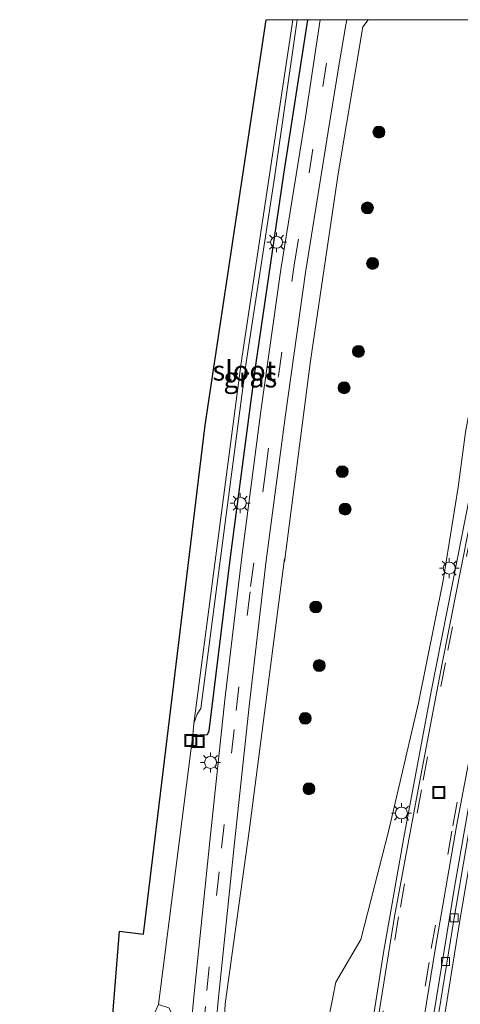
# Model space of a CAD drawing. Units: metres. Extents: x 90488 to 100000, y 444661 to 450001.
# Drawn here: x 96808 to 96863, y 449876 to 450000 of the extents above; entities that cross this region are included whole.
import ezdxf
from ezdxf.enums import TextEntityAlignment as Align

# ---------------------------------------------------------------- set-up
doc = ezdxf.new("R2010")
doc.units = ezdxf.units.M
doc.linetypes.add('VW-3-9_STREEP', pattern=[12, 3, -9])
doc.layers.get('0').update_dxf_attribs({"lineweight": 25})
for name, color, linetype, lineweight in [('B-ME-BV-GELEIDECONSTRUCTIE-GELEIDERAIL-L-B1', 213, 'BV-GELEIDERAIL', 18), ('B-ME-GR-BOOM-S-B1', 93, 'Continuous', 18), ('B-ME-GW-INSTEEKWATERGANG-L-B1', 10, 'Continuous', 25), ('B-ME-GW-KRUINLIJN-L-B1', 93, 'Continuous', 18), ('B-ME-GW-TEENLIJN-L-B1', 93, 'Continuous', 18), ('B-ME-IE-GRASLAND-GV-B6', 93, 'Continuous', 18), ('B-ME-IE-GRONDWERKLIJN-GROND_NIETINGERICHT-GV-B6', 253, 'Continuous', 18), ('B-ME-IE-INRICHTINGSELEMENT-S-B1', 253, 'Continuous', 18), ('B-ME-IE-MEUBILAIR_WEGMEUBILAIR-LICHTMAST-S-B1', 8, 'Continuous', 18), ('B-ME-KG-KADASTRAAL-OPNAMEDTMGRENS-L-B1', 10, 'Continuous', 25), ('B-ME-OG-WATER-GV-B6', 153, 'Continuous', 18), ('B-ME-VH-VERH_SOORT-BITUMEN-GV-B6', 8, 'IE-TERREINAFSCHEIDING-NATUURLIJK-HOUTWAL', 18), ('B-ME-VV-KOLK-S-B1', 8, 'Continuous', 18), ('B-ME-VW-MARKERING-39STREEP-015-L-B1', 255, 'VW-3-9_STREEP', 18), ('B-ME-VW-MARKERING-STREEP-015-L-B1', 7, 'Continuous', 18)]:
    doc.layers.add(name, color=color, linetype=linetype, lineweight=lineweight)
doc.styles.add('NLCS-ISO', font='NLCS-ISO.TTF')
doc.linetypes.add('BV-GELEIDERAIL', pattern='A,10,-3,[108,NLCS.SHX,S=1,R=0,X=0,Y=0],-3', length=16)
doc.linetypes.add('IE-TERREINAFSCHEIDING-NATUURLIJK-HOUTWAL', pattern='A,7,-1.5,[67,NLCS.SHX,S=0.75,R=45,X=0,Y=0],-1.5,7,-1.5,[70,NLCS.SHX,S=0.75,R=0,X=0,Y=0],-1.5', length=20)

# ---------------------------------------------------------------- blocks, each defined once
blk = doc.blocks.new('d37fn_FeatureWriter_4_11_FMEBLOCK2')
at = {"layer": 'B-ME-KG-KADASTRAAL-OPNAMEDTMGRENS-L-B1'}
blk.add_polyline3d([(-425.21, -64.27, -4.55), (-423.43, -55.15, -4.55), (-421.27, -32.56, -4.55), (-416.47, 42.24, -4.55), (-412.68, 89.89, -4.55), (-409.67, 89.51, -4.55), (-401.93, 153.48, -4.55), (-394.24, 204.45, -4.55)], dxfattribs=at)
blk = doc.blocks.new('put')
for p, q in [((0.75, 0.75), (-0.75, 0.75)), ((-0.75, 0.75), (-0.75, -0.75)), ((0.75, -0.75), (0.75, 0.75)), ((-0.75, -0.75), (0.75, -0.75))]:
    blk.add_line(p, q)
blk.add_lwpolyline([(-0.625, 0.625), (0.625, 0.625), (0.625, -0.625), (-0.625, -0.625)], close=True)
blk = doc.blocks.new('boom')
blk.add_hatch(color=256).paths.add_polyline_path([(-0.75, 0, 1), (0.75, 0, 1)])
blk.add_circle((0, 0), 0.75)
blk = doc.blocks.new('kolk')
blk.add_lwpolyline([(-0.5, -0.5), (0.5, -0.5), (0.5, 0.5), (-0.5, 0.5)], close=True)
blk = doc.blocks.new('lantaarnpaal')
for p, q in [((0, 0.75), (0, 1.25)), ((-0.75, 0), (-1.25, 0)), ((-0.88, 0.88), (-0.53, 0.53)), ((0.53, 0.53), (0.88, 0.88)), ((0.75, 0), (1.25, 0)), ((-0.53, -0.53), (-0.88, -0.88)), ((0, -0.75), (0, -1.25)), ((0.53, -0.53), (0.88, -0.88))]:
    blk.add_line(p, q)
blk.add_circle((0, 0), 0.75)

msp = doc.modelspace()

# ---------------------------------------------------------------- linework, layer by layer
at = {"layer": 'B-ME-BV-GELEIDECONSTRUCTIE-GELEIDERAIL-L-B1'}
for points in [[(96822.721, 449737.802, -3.909), (96825.467, 449748.561, -3.303), (96828.54, 449761.534, -2.495), (96832.04, 449776.415, -1.555), (96836.968, 449797.821, -0.069), (96840.889, 449814.658, 0.951), (96844.765, 449831.596, 1.76), (96848.235, 449849.854, 2.409), (96850.728, 449865.641, 3.05), (96853.41, 449882.773, 3.736), (96855.964, 449897.228, 4.354), (96859.408, 449915.546, 5.13), (96862.749, 449932.542, 5.794), (96866.09, 449949.567, 6.288), (96869.472, 449966.828, 6.73), (96872.286, 449979.821, 7.097), (96872.733, 449982.056, 7.138)], [(96874.509, 449955.82, 6.784), (96870.714, 449936.85, 6.193), (96867.5, 449919.943, 5.591), (96866.484, 449914.596, 5.401), (96862.344, 449890.988, 4.437), (96859.12, 449871.216, 3.578), (96855.982, 449850.118, 2.759), (96852.714, 449826.371, 1.955), (96852.078, 449821.131, 1.803), (96849.661, 449801.216, 1.223), (96847.459, 449781.315, 0.721), (96845.599, 449765.468, 0.38), (96844.538, 449758.845, -0.094), (96843.019, 449752.326, -0.679), (96842.37, 449749.841, -0.834)]]:
    msp.add_polyline3d(points, dxfattribs=at)
at = {"layer": 'B-ME-GW-INSTEEKWATERGANG-L-B1'}
msp.add_polyline3d([(96829.452, 449910.061, -4.502), (96831.317, 449910.153, -4.613), (96831.534, 449910.612, -4.649), (96834.184, 449932.453, -4.65), (96837.376, 449956.593, -4.596), (96840.91, 449980.582, -4.561), (96843.92706, 450000, -4.552165)], dxfattribs=at)
at = {"layer": 'B-ME-GW-KRUINLIJN-L-B1'}
msp.add_polyline3d([(96831.705, 449778.232, -2.236), (96834.761, 449790.663, -1.429), (96837.791, 449803.717, -0.493), (96840.92, 449816.991, 0.228), (96844.408, 449832.066, 0.932), (96847.709, 449850.25, 1.603), (96847.533, 449858.81, 1.892), (96846.714, 449867.685, 2.029), (96846.263, 449873.078, 2.08), (96847.411, 449879.026, 2.346), (96850.582, 449884.392, 2.707), (96854.048, 449897.976, 3.32), (96857.83, 449914.143, 4.241), (96860.925, 449929.523, 4.736), (96862.808, 449941.23, 5.08), (96863.725, 449948.175, 5.259), (96866.049, 449960.785, 5.561), (96867.839, 449973.481, 5.787), (96869.455, 449978.26, 5.989), (96870.666, 449981.681, 6.063), (96871.656, 449982.239, 6.515), (96872.454, 449982.089, 6.382)], dxfattribs=at)
at = {"layer": 'B-ME-GW-TEENLIJN-L-B1'}
msp.add_polyline3d([(96824.213, 449743.552, -4.426), (96824.059, 449746.554, -4.454), (96825.819, 449760.582, -4.322), (96826.165, 449773.948, -4.419), (96828.127, 449792.547, -4.379), (96829.692, 449817.412, -4.447), (96831.339, 449840.192, -4.457), (96832.715, 449860.833, -4.404), (96833.52, 449876.324, -4.44), (96836.53, 449897.997, -4.426), (96840.969, 449932.302, -4.511), (96840.976, 449931.879, -4.495), (96844.261, 449957.139, -4.403), (96847.715, 449980.641, -4.344), (96850.827, 449999.103, -4.444), (96851.501468, 450000, -4.393307)], dxfattribs=at)
at = {"layer": 'B-ME-IE-GRASLAND-GV-B6'}
for points in [[(96815.88, 449734.079, -4.576), (96817.076, 449740.14, -4.61), (96818.884, 449752.227, -4.593), (96819.891, 449766.312, -4.59), (96821.334, 449792.144, -4.672), (96822.908, 449818.063, -4.75), (96825.089, 449841.994, -4.684), (96827.008, 449863.812, -4.611), (96827.683, 449872.935, -4.632), (96827.053, 449874.728, -4.542), (96826.45, 449875.812, -4.449), (96825.157, 449876.228, -4.403), (96829.452, 449910.061, -4.502), (96831.317, 449910.153, -4.613), (96831.534, 449910.612, -4.649), (96834.184, 449932.453, -4.65), (96837.376, 449956.593, -4.596), (96840.91, 449980.582, -4.561), (96843.92706, 450000, -4.552165), (96845.470519, 450000, -4.495348)], [(96845.470519, 450000, -4.495348), (96843.606, 449987.762, -4.464), (96840.531, 449968.606, -4.492), (96837.994, 449950.797, -4.504), (96835.625, 449932.498, -4.515), (96833.488, 449914.522, -4.504), (96831.59, 449896.748, -4.515), (96829.585, 449877.193, -4.507), (96827.745, 449857.399, -4.523), (96826.543, 449841.98, -4.499), (96825.301, 449825.305, -4.49), (96824.129, 449807.634, -4.53), (96823.111, 449791.838, -4.528), (96822.434, 449777.799, -4.481), (96821.642, 449762.709, -4.449), (96821.233, 449755.78, -4.479), (96820.148, 449747.489, -4.526), (96818.522, 449738.45, -4.51), (96816.55, 449729.966, -4.431)], [(96843.92706, 450000, -4.552165), (96840.91, 449980.582, -4.561), (96837.376, 449956.593, -4.596), (96834.184, 449932.453, -4.65), (96831.534, 449910.612, -4.649), (96831.317, 449910.153, -4.613), (96829.452, 449910.061, -4.502), (96829.588, 449911.56, -5.728), (96830.026, 449912.71, -5.732), (96830.491, 449913.444, -5.72), (96832.816, 449931.381, -5.723), (96836.171, 449956.935, -5.727), (96839.73, 449980.136, -5.724), (96842.565564, 450000, -5.700671), (96843.92706, 450000, -4.552165)], [(96830.88, 449857.398, -4.445), (96832.651, 449876.705, -4.45), (96834.694, 449896.539, -4.457), (96836.573, 449914.091, -4.44), (96838.658, 449932.03, -4.457), (96841.1, 449950.339, -4.433), (96843.638, 449968.232, -4.424), (96846.673, 449987.254, -4.402), (96847.826, 449994.434, -4.421), (96848.665, 449999.333, -4.431), (96848.794644, 450000, -4.434756), (96851.501468, 450000, -4.393307)], [(96832.715, 449860.833, -4.404), (96833.52, 449876.324, -4.44), (96836.53, 449897.997, -4.426), (96840.969, 449932.302, -4.511), (96840.976, 449931.879, -4.495), (96844.261, 449957.139, -4.403), (96847.715, 449980.641, -4.344), (96850.827, 449999.103, -4.444), (96851.501468, 450000, -4.393307), (96873.921818, 450000, -1.987151)], [(96851.501468, 450000, -4.393307), (96850.827, 449999.103, -4.444), (96847.715, 449980.641, -4.344), (96844.261, 449957.139, -4.403), (96840.976, 449931.879, -4.495), (96840.969, 449932.302, -4.511), (96836.53, 449897.997, -4.426), (96833.52, 449876.324, -4.44), (96832.715, 449860.833, -4.404)], [(96873.921818, 450000, -1.987151), (96872.935, 449996.078, 0.128), (96869.736, 449982.773, 5.713), (96870.939, 449982.506, 5.838), (96871.51, 449982.339, 5.838), (96873.958, 449987.117, 4.487), (96873.746, 449985.723, 6.539), (96873.006, 449981.985, 6.382), (96872.988, 449981.988, 6.382), (96872.454, 449982.089, 6.382), (96871.656, 449982.239, 6.515), (96870.666, 449981.681, 6.063), (96869.455, 449978.26, 5.989), (96867.839, 449973.481, 5.787), (96866.049, 449960.785, 5.561), (96863.725, 449948.175, 5.259), (96862.808, 449941.23, 5.08), (96860.925, 449929.523, 4.736), (96857.83, 449914.143, 4.241), (96854.048, 449897.976, 3.32), (96850.582, 449884.392, 2.707), (96847.411, 449879.026, 2.346), (96846.263, 449873.078, 2.08)], [(96826.953, 449725.661, -4.933), (96829.913, 449738.675, -4.323), (96833.62, 449755.072, -3.285), (96838.303, 449775.779, -1.94), (96841.785, 449791.104, -0.874), (96845.864, 449808.513, 0.226), (96848.585, 449820.323, 0.842), (96851.799, 449835.106, 1.462), (96854.211, 449848.251, 1.917), (96857.22, 449866.64, 2.638), (96859.887, 449883.139, 3.364), (96862.572, 449898.657, 4.021), (96866.253, 449917.997, 4.763), (96870.057, 449937.43, 5.502), (96873.901, 449956.737, 6.046), (96877.495, 449974.195, 6.439), (96879.381, 449983.363, 6.659), (96879.851, 449983.166, 6.732)], [(96879.851, 449983.166, 6.732), (96879.798, 449982.896, 6.728), (96879.654, 449982.161, 6.717), (96879.113, 449979.403, 6.56), (96879.787, 449979.272, 6.626), (96876.204, 449960.885, 6.209), (96875.187, 449955.617, 6.077), (96875.007, 449955.639, 6.057), (96873.225, 449946.596, 5.818), (96869.261, 449926.35, 5.136), (96865.538, 449906.282, 4.334), (96862.285, 449887.104, 3.538), (96859.651, 449870.827, 2.826), (96856.606, 449850.497, 2.025), (96853.992, 449832.089, 1.381), (96851.822, 449814.77, 0.859), (96850.159, 449801.196, 0.49), (96850.273, 449801.13, 0.481), (96848.278, 449781.147, -0.006), (96846.954, 449768.164, -0.276), (96845.622, 449760.793, -0.423), (96844.568, 449755.085, -0.538), (96842.747, 449745.216, -0.747), (96840.832, 449733.177, -0.919)], [(96846.263, 449873.078, 2.08), (96847.411, 449879.026, 2.346), (96850.582, 449884.392, 2.707), (96854.048, 449897.976, 3.32), (96857.83, 449914.143, 4.241), (96860.925, 449929.523, 4.736), (96862.808, 449941.23, 5.08), (96863.725, 449948.175, 5.259), (96866.049, 449960.785, 5.561), (96867.839, 449973.481, 5.787), (96869.455, 449978.26, 5.989), (96870.666, 449981.681, 6.063), (96871.656, 449982.239, 6.515), (96872.454, 449982.089, 6.382), (96871.884, 449979.211, 6.382), (96872.784, 449979.033, 6.406), (96870.298, 449967.565, 6.11), (96867.938, 449955.549, 5.829), (96864.031, 449935.604, 5.277), (96860.767, 449919.1, 4.675), (96857.752, 449903.246, 4.023), (96854.811, 449887.288, 3.348), (96852.151, 449870.855, 2.635)]]:
    msp.add_polyline3d(points, dxfattribs=at)
at = {"layer": 'B-ME-IE-GRONDWERKLIJN-GROND_NIETINGERICHT-GV-B6'}
msp.add_polyline3d([(96842.009043, 450000, -5.738), (96835.541, 449956.876, -5.726), (96829.588, 449911.56, -5.728), (96829.452, 449910.061, -4.502), (96825.157, 449876.228, -4.403), (96824.113, 449873.924, -6.146), (96819.451, 449820.225, -6.168), (96811.511, 449737.181, -6.14), (96810.239, 449736.79, -4.892), (96807.721, 449731.279, -4.553), (96809.5, 449740.407, -4.553), (96811.666, 449762.994, -4.553), (96816.462, 449837.796, -4.553), (96820.252, 449885.447, -4.553), (96823.269, 449885.06, -4.553), (96831.005, 449949.032, -4.553), (96838.691889, 450000, -4.553), (96842.009043, 450000, -5.738)], dxfattribs=at)
at = {"layer": 'B-ME-OG-WATER-GV-B6'}
msp.add_polyline3d([(96842.565564, 450000, -5.700671), (96839.73, 449980.136, -5.724), (96836.171, 449956.935, -5.727), (96832.816, 449931.381, -5.723), (96830.491, 449913.444, -5.72), (96830.026, 449912.71, -5.732), (96829.588, 449911.56, -5.728), (96835.541, 449956.876, -5.726), (96842.009043, 450000, -5.738), (96842.565564, 450000, -5.700671)], dxfattribs=at)
at = {"layer": 'B-ME-VH-VERH_SOORT-BITUMEN-GV-B6'}
for points in [[(96816.55, 449729.966, -4.431), (96818.522, 449738.45, -4.51), (96820.148, 449747.489, -4.526), (96821.233, 449755.78, -4.479), (96821.642, 449762.709, -4.449), (96822.434, 449777.799, -4.481), (96823.111, 449791.838, -4.528), (96824.129, 449807.634, -4.53), (96825.301, 449825.305, -4.49), (96826.543, 449841.98, -4.499), (96827.745, 449857.399, -4.523), (96829.585, 449877.193, -4.507), (96831.59, 449896.748, -4.515), (96833.488, 449914.522, -4.504), (96835.625, 449932.498, -4.515), (96837.994, 449950.797, -4.504), (96840.531, 449968.606, -4.492), (96843.606, 449987.762, -4.464), (96845.470519, 450000, -4.495348), (96848.794644, 450000, -4.434756)], [(96848.794644, 450000, -4.434756), (96848.665, 449999.333, -4.431), (96847.826, 449994.434, -4.421), (96846.673, 449987.254, -4.402), (96843.638, 449968.232, -4.424), (96841.1, 449950.339, -4.433), (96838.658, 449932.03, -4.457), (96836.573, 449914.091, -4.44), (96834.694, 449896.539, -4.457), (96832.651, 449876.705, -4.45), (96830.88, 449857.398, -4.445), (96829.603, 449841.727, -4.427), (96828.378, 449825.125, -4.445), (96827.189, 449806.761, -4.455), (96826.224, 449791.564, -4.442), (96825.507, 449777.95, -4.415), (96825.052, 449763.923, -4.338), (96824.967, 449758.04, -4.354), (96824.659, 449753.616, -4.375), (96823.999, 449748.299, -4.416), (96823.052, 449741.734, -4.412), (96822.379, 449737.826, -4.427), (96822.354, 449737.695, -4.427), (96821.209, 449731.712, -4.43)], [(96852.151, 449870.855, 2.635), (96854.811, 449887.288, 3.348), (96857.752, 449903.246, 4.023), (96860.767, 449919.1, 4.675), (96864.031, 449935.604, 5.277), (96867.938, 449955.549, 5.829), (96870.298, 449967.565, 6.11), (96872.784, 449979.033, 6.406), (96872.939, 449979.002, 6.382), (96873.434, 449981.506, 6.382), (96872.913, 449981.609, 6.382), (96872.988, 449981.988, 6.382), (96873.006, 449981.985, 6.382), (96873.746, 449985.723, 6.539), (96874.261, 449985.507, 6.536), (96878.723, 449983.638, 6.643), (96879.381, 449983.363, 6.659)], [(96879.381, 449983.363, 6.659), (96877.495, 449974.195, 6.439), (96873.901, 449956.737, 6.046), (96870.057, 449937.43, 5.502), (96866.253, 449917.997, 4.763), (96862.572, 449898.657, 4.021), (96859.887, 449883.139, 3.364), (96857.22, 449866.64, 2.638), (96854.211, 449848.251, 1.917), (96851.799, 449835.106, 1.462), (96848.585, 449820.323, 0.842), (96845.864, 449808.513, 0.226), (96841.785, 449791.104, -0.874), (96838.303, 449775.779, -1.94), (96833.62, 449755.072, -3.285), (96829.913, 449738.675, -4.323), (96826.953, 449725.661, -4.933)], [(96859.651, 449870.827, 2.826), (96862.285, 449887.104, 3.538), (96865.538, 449906.282, 4.334), (96869.261, 449926.35, 5.136), (96873.225, 449946.596, 5.818), (96875.007, 449955.639, 6.057), (96875.187, 449955.617, 6.077), (96876.204, 449960.885, 6.209), (96879.787, 449979.272, 6.626), (96880.439, 449982.617, 6.702), (96880.488, 449982.84, 6.707), (96881.209, 449982.533, 6.724), (96884.21, 449981.259, 6.791), (96887.263, 449979.962, 6.855), (96890.213, 449978.709, 6.929), (96891.023, 449978.365, 6.931)]]:
    msp.add_polyline3d(points, dxfattribs=at)
at = {"layer": 'B-ME-VW-MARKERING-39STREEP-015-L-B1'}
for points in [[(96815.374, 449714.667, -4.472), (96818.368, 449727.773, -4.417), (96820.376, 449737.463, -4.451), (96821.328, 449743.226, -4.466), (96822.329, 449749.878, -4.458), (96823.155, 449757.835, -4.412), (96823.454, 449765.726, -4.402), (96823.932, 449776.921, -4.444), (96824.669, 449791.717, -4.485), (96825.756, 449808.683, -4.491), (96826.832, 449825.082, -4.468), (96828.081, 449841.952, -4.463), (96829.651, 449861.061, -4.483), (96831.226, 449877.999, -4.479), (96833.064, 449895.884, -4.486), (96834.911, 449913.186, -4.473), (96836.728, 449928.748, -4.483), (96838.575, 449943.176, -4.476), (96840.21, 449955.23, -4.466), (96842.251, 449969.456, -4.457), (96844.058, 449980.75, -4.442), (96845.776, 449991.588, -4.443), (96847.140847, 450000, -4.466203)], [(96874.261, 449985.507, 6.536), (96874.055, 449984.469, 6.543), (96870.749, 449967.492, 6.136), (96868.365, 449955.377, 5.837), (96866.258, 449944.789, 5.527), (96864.409, 449935.468, 5.29), (96861.193, 449919.149, 4.702), (96858.18, 449903.224, 4.034), (96855.319, 449887.256, 3.374), (96852.585, 449870.734, 2.644), (96850.139, 449854.968, 2.003), (96846.473, 449835.017, 1.275), (96842.921, 449818.621, 0.545), (96839.347, 449803.128, -0.347), (96835.553, 449786.996, -1.37), (96831.122, 449768.054, -2.696), (96827.2, 449751.405, -3.765), (96824.478, 449739.776, -4.439), (96823.957, 449737.448, -4.556), (96821.576, 449727.328, -5.03), (96818.473, 449713.951, -5.551)], [(96823.207, 449712.859, -5.545), (96826.227, 449726.37, -4.894), (96829.135, 449738.899, -4.308), (96832.85, 449754.838, -3.323), (96837.789, 449775.985, -1.937), (96841.348, 449791.035, -0.893), (96845.477, 449808.647, 0.212), (96848.166, 449820.444, 0.831), (96851.277, 449835.116, 1.442), (96853.808, 449848.44, 1.904), (96856.72, 449866.707, 2.633), (96859.416, 449883.251, 3.355), (96862.125, 449898.692, 4.023), (96865.756, 449918.078, 4.771), (96869.583, 449937.518, 5.499), (96873.432, 449956.978, 6.03), (96876.851, 449974.246, 6.415), (96878.208, 449981.142, 6.597), (96878.723, 449983.638, 6.643)]]:
    msp.add_polyline3d(points, dxfattribs=at)
at = {"layer": 'B-ME-VW-MARKERING-STREEP-015-L-B1'}
msp.add_polyline3d([(96881.209, 449982.533, 6.724), (96876.876, 449960.78, 6.225), (96874.104, 449946.646, 5.844), (96870.028, 449926.259, 5.159), (96866.328, 449906.126, 4.377), (96863.054, 449887.027, 3.564), (96860.462, 449870.81, 2.863), (96857.44, 449850.497, 2.046), (96854.852, 449831.948, 1.418), (96852.64, 449814.766, 0.89), (96851.086, 449801.297, 0.514), (96848.907, 449781.112, 0.013), (96847.52, 449768.138, -0.25), (96846.175, 449760.676, -0.401), (96845.132, 449755.026, -0.518), (96843.331, 449745.127, -0.727), (96841.191, 449732.743, -0.91)], dxfattribs=at)

# ---------------------------------------------------------------- block references
at = {"layer": 'B-ME-GR-BOOM-S-B1', "rotation": 90}
for p in [(96852.831, 449985.868, -2.562), (96851.393, 449976.339, -2.589), (96852.047, 449969.368, -1.796), (96850.269, 449958.313, -2.163), (96848.474, 449953.744, -2.785), (96848.235, 449943.198, -2.291), (96848.588, 449938.485, -1.874), (96844.915, 449926.188, -2.725), (96845.346, 449918.831, -2.045), (96843.581, 449912.194, -2.555), (96844.055, 449903.338, -1.697)]:
    msp.add_blockref('boom', p, dxfattribs=at)
at = {"layer": 'B-ME-IE-INRICHTINGSELEMENT-S-B1', "rotation": 90}
for p in [(96829.222, 449909.401, -4.474), (96830.133, 449909.283, -4.485), (96860.355, 449902.862, 4.042)]:
    msp.add_blockref('put', p, dxfattribs=at)
at = {"layer": 'B-ME-IE-MEUBILAIR_WEGMEUBILAIR-LICHTMAST-S-B1', "rotation": 90}
for p in [(96839.992, 449972.025, -4.483), (96835.419, 449939.228, -4.564), (96861.679, 449931.069, 4.777), (96831.686, 449906.645, -4.567), (96855.674, 449900.293, 3.567)]:
    msp.add_blockref('lantaarnpaal', p, dxfattribs=at)
at = {"layer": 'B-ME-KG-KADASTRAAL-OPNAMEDTMGRENS-L-B1'}
msp.add_blockref('d37fn_FeatureWriter_4_11_FMEBLOCK2', (97232.935, 449795.553), dxfattribs=at)
at = {"layer": 'B-ME-VV-KOLK-S-B1', "rotation": 90}
for p in [(96862.285, 449887.104, 3.538), (96861.207, 449881.635, 3.415)]:
    msp.add_blockref('kolk', p, dxfattribs=at)

# ---------------------------------------------------------------- texts
at = {"layer": 'B-ME-IE-GRASLAND-GV-B6', "ltscale": 0.2, "style": 'NLCS-ISO'}
msp.add_text('gras', height=2.5, dxfattribs=at).set_placement((96836.68953, 449955.0305), align=Align.MIDDLE_CENTER)
at = {"layer": 'B-ME-OG-WATER-GV-B6', "ltscale": 0.2, "style": 'NLCS-ISO'}
msp.add_text('sloot', height=2.5, dxfattribs=at).set_placement((96835.924787, 449955.895276), align=Align.MIDDLE_CENTER)

doc.saveas('drawing.dxf')
